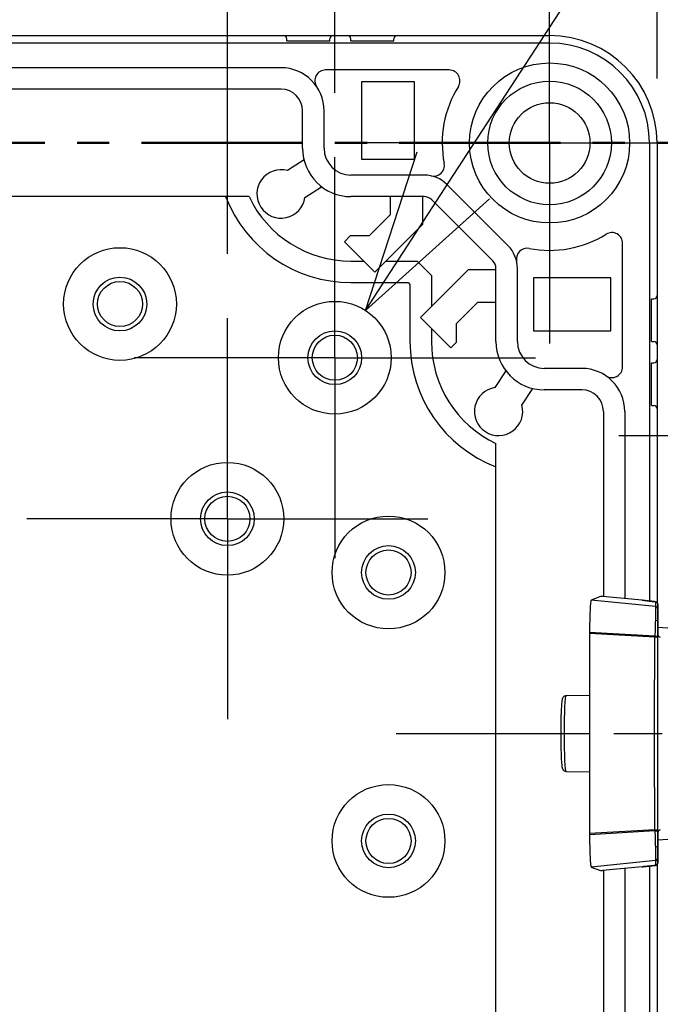
# Model space of a CAD drawing. Units: millimetres. Extents: x 0 to 4846, y 0 to 1680.
# Drawn here: x 3270 to 3330, y 815 to 907 of the extents above; entities that cross this region are included whole.
import ezdxf

# ---------------------------------------------------------------- set-up
doc = ezdxf.new("R2010")
doc.units = ezdxf.units.MM
doc.header["$LTSCALE"] = 6
for name, pattern in [('AM_ISO08W050', [18, 12, -1.5, 3, -1.5]), ('AM_ISO08W050x2', [9, 6, -0.75, 1.5, -0.75]), ('CENTER', [2, 1.25, -0.25, 0.25, -0.25])]:
    doc.linetypes.add(name, pattern=pattern)
for name, color, linetype, lineweight in [('AM_10', 7, 'AM_ISO08W050', 50), ('AM_5', 3, 'Continuous', 25), ('AM_7', 4, 'AM_ISO08W050', 25), ('ﾎﾞﾃﾞｨｰ', 2, 'Continuous', 25), ('ﾗｯﾁ', 6, 'Continuous', 25)]:
    doc.layers.add(name, color=color, linetype=linetype, lineweight=lineweight)
doc.styles.get("Standard").update_dxf_attribs({"font": 'ISOCP.SHX', "bigfont": 'EXTFONT.SHX'})
doc.dimstyles.new('AM_ISO$0', dxfattribs={"dimtxt": 3.5, "dimasz": 2.5, "dimexe": 1, "dimexo": 1, "dimgap": 1.5, "dimtad": 1, "dimdsep": 46, "dimtxsty": 'STANDARD', "dimblk": 'OPEN30', "dimcen": 0, "dimclrd": 3, "dimclre": 3, "dimclrt": 2, "dimadec": 0, "dimazin": 2, "dimtp": 0.1, "dimtm": 0.1, "dimtfac": 0.71, "dimtmove": 0, "dimatfit": 3, "dimldrblk": 'OPEN30', "dimfxl": 1, "dimlwd": -1, "dimlwe": -1, "dimarcsym": 0})
doc.dimstyles.new('AM_ISO$3', dxfattribs={"dimtxt": 3.5, "dimasz": 2.5, "dimexe": 1, "dimexo": 1, "dimgap": 1.5, "dimtad": 1, "dimtoh": 1, "dimdsep": 46, "dimtxsty": 'STANDARD', "dimblk": 'OPEN30', "dimcen": 0, "dimclrd": 3, "dimclre": 3, "dimclrt": 2, "dimadec": 0, "dimazin": 2, "dimtp": 0.1, "dimtm": 0.1, "dimtfac": 0.71, "dimtofl": 0, "dimtmove": 0, "dimatfit": 0, "dimldrblk": 'OPEN30', "dimfxl": 1, "dimlwd": -1, "dimlwe": -1, "dimarcsym": 0})

# ---------------------------------------------------------------- blocks, each defined once
blk = doc.blocks.new('*S75')
at = {"layer": 'AM_10', "color": 1, "linetype": 'CENTER', "ltscale": 2}
blk.add_line((3089.833, 895.094), (3369.833, 895.094), dxfattribs=at)
blk = doc.blocks.new('_Open30')
at = {"color": 0, "linetype": 'ByBlock', "lineweight": -2}
for p, q in [((-1, 0.2679), (0, 0)), ((0, 0), (-1, -0.2679)), ((0, 0), (-1, 0))]:
    blk.add_line(p, q, dxfattribs=at)
blk = doc.blocks.new('*D39')
at = {"layer": 'AM_5', "color": 3}
for p, q in [((3169.833, 884.769), (3169.833, 989.55)), ((3289.833, 884.769), (3289.833, 989.55)), ((3184.833, 983.55), (3274.833, 983.55))]:
    blk.add_line(p, q, dxfattribs=at)
at = {"layer": 'Defpoints', "color": 0}
for p in [(3289.833, 983.55), (3169.833, 878.769), (3289.833, 878.769)]:
    blk.add_point(p, dxfattribs=at)
at = {"layer": 'AM_5', "color": 3, "xscale": 15, "yscale": 15, "zscale": 15, "rotation": 180}
blk.add_blockref('_Open30', (3169.833, 983.55), dxfattribs=at)
at = {"layer": 'AM_5', "color": 3, "xscale": 15, "yscale": 15, "zscale": 15}
blk.add_blockref('_Open30', (3289.833, 983.55), dxfattribs=at)
at = {"layer": 'AM_5', "color": 2, "insert": (3229.833, 1003.052), "char_height": 21, "attachment_point": 5}
blk.add_mtext('120', dxfattribs=at)
blk = doc.blocks.new('*D40')
at = {"layer": 'AM_5', "color": 3}
for p, q in [((3159.833, 899.769), (3159.833, 1038.149)), ((3299.833, 899.769), (3299.833, 1038.149)), ((3174.833, 1032.149), (3284.833, 1032.149))]:
    blk.add_line(p, q, dxfattribs=at)
at = {"layer": 'Defpoints', "color": 0}
for p in [(3299.833, 1032.149), (3159.833, 893.769), (3299.833, 893.769)]:
    blk.add_point(p, dxfattribs=at)
at = {"layer": 'AM_5', "color": 3, "xscale": 15, "yscale": 15, "zscale": 15, "rotation": 180}
blk.add_blockref('_Open30', (3159.833, 1032.149), dxfattribs=at)
at = {"layer": 'AM_5', "color": 3, "xscale": 15, "yscale": 15, "zscale": 15}
blk.add_blockref('_Open30', (3299.833, 1032.149), dxfattribs=at)
at = {"layer": 'AM_5', "color": 2, "insert": (3229.833, 1051.649), "char_height": 21, "attachment_point": 5}
blk.add_mtext('140', dxfattribs=at)
blk = doc.blocks.new('*D41')
at = {"layer": 'AM_5', "color": 3}
for p, q in [((3129.833, 901.094), (3129.833, 1083.889)), ((3329.833, 901.094), (3329.833, 1083.889)), ((3144.833, 1077.889), (3314.833, 1077.889))]:
    blk.add_line(p, q, dxfattribs=at)
at = {"layer": 'Defpoints', "color": 0}
for p in [(3329.833, 1077.889), (3129.833, 895.094), (3329.833, 895.094)]:
    blk.add_point(p, dxfattribs=at)
at = {"layer": 'AM_5', "color": 3, "xscale": 15, "yscale": 15, "zscale": 15, "rotation": 180}
blk.add_blockref('_Open30', (3129.833, 1077.889), dxfattribs=at)
at = {"layer": 'AM_5', "color": 3, "xscale": 15, "yscale": 15, "zscale": 15}
blk.add_blockref('_Open30', (3329.833, 1077.889), dxfattribs=at)
at = {"layer": 'AM_5', "color": 2, "insert": (3229.833, 1097.391), "char_height": 21, "attachment_point": 5}
blk.add_mtext('200', dxfattribs=at)
blk = doc.blocks.new('*D43')
at = {"layer": 'AM_5', "color": 3}
for p, q in [((3310.869, 892.072), (3401.924, 1032.15)), ((3401.924, 1032.15), (3554.774, 1032.15))]:
    blk.add_line(p, q, dxfattribs=at)
at = {"layer": 'Defpoints', "color": 0}
for p in [(3302.694, 879.496), (3296.972, 870.692)]:
    blk.add_point(p, dxfattribs=at)
at = {"layer": 'AM_5', "color": 3, "xscale": 15, "yscale": 15, "zscale": 15, "rotation": 236.9748863787496}
blk.add_blockref('_Open30', (3302.694, 879.496), dxfattribs=at)
at = {"layer": 'AM_5', "color": 2, "insert": (3482.849, 1051.65), "char_height": 21, "attachment_point": 5}
blk.add_mtext('48-M5用ボス', dxfattribs=at)
blk = doc.blocks.new('*D45')
at = {"layer": 'AM_5', "color": 3}
for p, q in [((3326.283, 867.844), (3507.427, 867.844)), ((3501.427, 852.844), (3501.427, 557.344)), ((3326.283, 542.344), (3507.427, 542.344))]:
    blk.add_line(p, q, dxfattribs=at)
at = {"layer": 'Defpoints', "color": 0}
for p in [(3320.283, 867.844), (3320.283, 542.344), (3501.427, 542.344)]:
    blk.add_point(p, dxfattribs=at)
at = {"layer": 'AM_5', "color": 3, "xscale": 15, "yscale": 15, "zscale": 15}
for p, rotation in [((3501.427, 867.844), 90), ((3501.427, 542.344), 270)]:
    blk.add_blockref('_Open30', p, dxfattribs=dict(at, rotation=rotation))
at = {"layer": 'AM_5', "color": 2, "insert": (3481.925, 705.094), "char_height": 21, "attachment_point": 5, "rotation": 90}
blk.add_mtext('有効寸法 325.5', dxfattribs=at)
blk = doc.blocks.new('*S76')
at = {"layer": 'AM_10', "color": 1, "linetype": 'CENTER', "ltscale": 2}
blk.add_line((3089.833, 895.094), (3369.833, 895.094), dxfattribs=at)

msp = doc.modelspace()

# ---------------------------------------------------------------- linework, layer by layer
at = {"layer": 'AM_7', "linetype": 'AM_ISO08W050x2'}
for p, q in [((3319.833, 895.094), (3319.833, 913.769)), ((3319.833, 895.094), (3301.158, 895.094)), ((3319.833, 895.094), (3338.508, 895.094)), ((3319.833, 895.094), (3319.833, 876.419)), ((3299.833, 875.094), (3299.833, 893.769)), ((3289.833, 860.094), (3289.833, 878.769)), ((3299.833, 875.094), (3281.158, 875.094)), ((3299.833, 875.094), (3318.508, 875.094)), ((3299.833, 875.094), (3299.833, 856.419)), ((3289.833, 860.094), (3271.158, 860.094)), ((3289.833, 860.094), (3308.508, 860.094)), ((3289.833, 860.094), (3289.833, 841.419))]:
    msp.add_line(p, q, dxfattribs=at)
at = {"layer": 'AM_7', "linetype": 'AM_ISO08W050x2', "ltscale": 0.5}
msp.add_line((3305.555, 840.094), (3368.499, 840.094), dxfattribs=at)
at = {"layer": 'ﾎﾞﾃﾞｨｰ', "ltscale": 0.5}
msp.add_line((3139.833, 905.094), (3319.833, 905.094), dxfattribs=at)
at = {"layer": 'ﾎﾞﾃﾞｨｰ'}
for p, q in [((3319.833, 904.394), (3139.833, 904.394)), ((3295.373, 904.594), (3295.373, 904.794)), ((3295.373, 904.594), (3299.373, 904.594)), ((3299.373, 904.594), (3299.373, 904.794)), ((3301.333, 904.594), (3301.333, 904.794)), ((3301.333, 904.594), (3305.333, 904.594)), ((3305.333, 904.594), (3305.333, 904.794)), ((3294.833, 902.1), (3164.833, 902.1)), ((3310.486, 901.894), (3298.983, 901.894)), ((3302.333, 900.794), (3302.333, 893.594)), ((3307.263, 900.794), (3302.333, 900.794)), ((3307.263, 893.594), (3307.263, 900.794)), ((3294.833, 900.1), (3164.833, 900.1)), ((3296.839, 894.6), (3296.839, 898.094)), ((3298.839, 894.6), (3298.839, 898.094)), ((3329.133, 895.094), (3329.133, 852.427)), ((3329.833, 895.094), (3329.833, 852.303)), ((3296.968, 893.532), (3295.416, 892.517)), ((3302.333, 893.594), (3307.263, 893.594)), ((3308.153, 892.096), (3301.339, 892.096)), ((3297.058, 890.006), (3298.61, 891.022)), ((3315.956, 885.537), (3310.276, 891.217)), ((3291.846, 890.094), (3167.82, 890.094)), ((3308.153, 890.096), (3301.339, 890.096)), ((3305.003, 890.096), (3305.003, 888.409)), ((3308.021, 887.525), (3308.021, 890.096)), ((3314.541, 884.122), (3308.861, 889.802)), ((3305.003, 888.409), (3303.026, 886.432)), ((3303.57, 883.073), (3308.021, 887.525)), ((3301.272, 886.432), (3300.741, 885.902)), ((3300.741, 885.902), (3303.57, 883.073)), ((3303.026, 886.432), (3301.272, 886.432)), ((3326.633, 874.244), (3326.633, 885.747)), ((3301.333, 884.094), (3302.549, 884.094)), ((3304.59, 884.094), (3307.496, 884.094)), ((3307.496, 884.094), (3308.833, 882.757)), ((3312.264, 883.282), (3307.812, 878.831)), ((3314.839, 883.282), (3312.264, 883.282)), ((3314.839, 876.6), (3314.839, 883.414)), ((3316.839, 876.6), (3316.839, 883.414)), ((3308.833, 882.757), (3308.833, 879.851)), ((3325.533, 882.524), (3318.333, 882.524)), ((3318.333, 882.524), (3318.333, 877.594)), ((3325.533, 877.594), (3325.533, 882.524)), ((3301.333, 882.094), (3306.668, 882.094)), ((3306.668, 882.094), (3306.833, 881.929)), ((3306.833, 881.929), (3306.833, 876.594)), ((3329.333, 876.594), (3329.333, 880.594)), ((3329.333, 880.594), (3329.533, 880.594)), ((3311.171, 878.287), (3313.148, 880.264)), ((3313.148, 880.264), (3314.839, 880.264)), ((3307.812, 878.831), (3310.641, 876.002)), ((3308.833, 877.81), (3308.833, 876.594)), ((3311.171, 876.533), (3311.171, 878.287)), ((3318.333, 877.594), (3325.533, 877.594)), ((3310.641, 876.002), (3311.171, 876.533)), ((3329.333, 876.594), (3329.533, 876.594)), ((3322.833, 874.1), (3319.339, 874.1)), ((3329.333, 870.634), (3329.333, 874.634)), ((3329.333, 874.634), (3329.533, 874.634)), ((3315.761, 873.871), (3314.745, 872.319)), ((3317.256, 870.677), (3318.271, 872.229)), ((3322.833, 872.1), (3319.339, 872.1)), ((3329.333, 870.634), (3329.533, 870.634)), ((3324.839, 870.094), (3324.839, 852.84)), ((3326.839, 870.094), (3326.839, 852.653)), ((3314.833, 543.081), (3314.833, 867.107)), ((3324.839, 827.348), (3324.839, 582.84)), ((3326.839, 827.535), (3326.839, 582.653)), ((3329.133, 827.762), (3329.133, 582.427)), ((3329.833, 827.885), (3329.833, 582.303))]:
    msp.add_line(p, q, dxfattribs=at)
for centre, radius in [((3319.833, 895.094), 7.452), ((3319.833, 895.094), 5.756), ((3319.833, 895.094), 3.75), ((3279.833, 880.094), 5.25), ((3279.833, 880.094), 2.5), ((3279.833, 880.094), 2.1), ((3299.833, 875.094), 5.25), ((3299.833, 875.094), 2.5), ((3299.833, 875.094), 2.1), ((3289.833, 860.094), 5.25), ((3289.833, 860.094), 2.5), ((3289.833, 860.094), 2.1), ((3304.833, 855.094), 5.25), ((3304.833, 855.094), 2.5), ((3304.833, 855.094), 2.1), ((3304.833, 830.094), 5.25), ((3304.833, 830.094), 2.5), ((3304.833, 830.094), 2.1)]:
    msp.add_circle(centre, radius, dxfattribs=at)
for centre, radius, start, end in [((3295.073, 904.794), 0.3, 360, 90), ((3299.673, 904.794), 0.3, 90, 180), ((3301.033, 904.794), 0.3, 360, 90), ((3305.633, 904.794), 0.3, 90, 180), ((3319.833, 895.094), 10, 360, 90), ((3319.833, 895.094), 9.3, 360, 90), ((3294.833, 898.094), 4.006, 360, 90), ((3298.983, 900.894), 1, 90, 214.01047), ((3310.486, 900.894), 1, 328.17863, 90), ((3294.833, 898.094), 2.006, 360, 90), ((3319.833, 895.094), 10, 148.17863, 190.98823), ((3301.339, 894.6), 4.5, 180, 270), ((3301.339, 894.6), 2.5, 180, 270), ((3309.035, 892.997), 1, 257.2718, 10.98823), ((3294.833, 890.344), 2.25, 74.98883, 351.3682), ((3308.153, 889.094), 3.002, 45, 90), ((3301.333, 894.594), 12.5, 201.1002, 270), ((3301.333, 894.594), 10.5, 205.37693, 270), ((3308.153, 889.094), 1.002, 45, 90), ((3325.633, 885.747), 1, 360, 121.82137), ((3319.833, 895.094), 10, 259.03569, 301.82137), ((3313.833, 883.414), 3.006, 360, 45), ((3317.741, 884.295), 1, 79.03569, 192.7018), ((3313.833, 883.414), 1.006, 360, 45), ((3329.533, 880.894), 0.3, 270, 360), ((3319.333, 876.594), 12.5, 180, 248.8998), ((3319.333, 876.594), 10.5, 180, 244.62307), ((3319.339, 876.6), 4.5, 180, 270), ((3319.339, 876.6), 2.5, 180, 270), ((3329.533, 876.294), 0.3, 360, 90), ((3329.533, 874.934), 0.3, 270, 360), ((3322.833, 870.094), 4.006, 360, 90), ((3325.633, 874.244), 1, 235.98953, 0), ((3315.083, 870.094), 2.25, 98.6318, 15.01117), ((3322.833, 870.094), 2.006, 360, 90), ((3329.533, 870.334), 0.3, 360, 90)]:
    msp.add_arc(centre, radius, start, end, dxfattribs=at)
at = {"layer": 'ﾗｯﾁ'}
for p, q in [((3324.565, 852.861), (3323.709, 852.525)), ((3328.465, 852.501), (3324.75, 852.849)), ((3329.685, 851.93), (3323.709, 852.525)), ((3329.688, 852.368), (3329.685, 851.93)), ((3329.913, 852.12), (3329.91, 851.681)), ((3329.913, 849.3), (3329.913, 852.12)), ((3329.913, 849.3), (3329.913, 852.12)), ((3329.91, 850.492), (3329.91, 849.324)), ((3323.555, 849.514), (3323.555, 849.418)), ((3329.639, 849.149), (3323.555, 849.514)), ((3323.555, 849.418), (3323.555, 830.77)), ((3329.637, 849.057), (3323.555, 849.418)), ((3329.91, 830.864), (3329.91, 849.324)), ((3329.912, 849.324), (3329.91, 849.324)), ((3329.913, 850.014), (3330.838, 849.949)), ((3321.362, 843.628), (3323.555, 843.666)), ((3321.362, 836.56), (3323.555, 836.522)), ((3329.637, 831.132), (3323.555, 830.77)), ((3329.639, 831.039), (3323.555, 830.674)), ((3329.91, 830.864), (3329.91, 829.696)), ((3329.912, 830.864), (3329.91, 830.864)), ((3329.913, 828.068), (3329.913, 830.888)), ((3329.913, 828.068), (3329.913, 830.888)), ((3323.555, 830.77), (3323.555, 830.674)), ((3330.836, 830.239), (3329.913, 830.174)), ((3329.685, 828.258), (3323.709, 827.664)), ((3329.685, 828.258), (3329.688, 827.82)), ((3329.91, 828.507), (3329.913, 828.068)), ((3323.709, 827.664), (3324.565, 827.327)), ((3328.465, 827.687), (3324.75, 827.339))]:
    msp.add_line(p, q, dxfattribs=at)
for centre, start, end in [((3329.663, 852.12), 359.99988, 84.05817), ((3330.162, 849.324), 180, 265.24355), ((3330.162, 830.864), 94.75645, 180), ((3329.663, 828.068), 275.90812, 0)]:
    msp.add_arc(centre, 0.25, start, end, dxfattribs=at)
for centre, major_axis, ratio, start_param, end_param in [((3324.814, 852.836), (0.25, -0.025), 0.025628, 1.834565, 3.091807), ((3328.483, 852.462), (0.039, -0.0324), 0.576147, 2.417918, 2.442719), ((3329.66, 851.681), (0.25, -0.001), 0.999665, 0.005575, 1.476356), ((3329.663, 852.12), (0.25, -0.001), 0.999665, 0.005575, 1.476356), ((3329.91, 848.826), (0, -2.856), 0.000144, 3.167474, 4.089353), ((3329.777, 848.817), (-0.029, -3.097), 0.045837, 4.080425, 4.605547), ((3329.66, 850.501), (0.25, -0.005), 0.588219, 0.053661, 1.506149), ((3330.03, 848.818), (0, -2.847), 0.052328, 4.078378, 4.605142), ((3329.846, 848.85), (-0.015, -2.743), 0.076804, 4.603527, 4.637297), ((3329.632, 849.123), (0.25, -0.001), 0.104227, 0.052647, 1.54635), ((3329.979, 848.883), (-0.003, -2.362), 0.041262, 4.610793, 4.646984), ((3330.16, 849.324), (0.25, 0), 0.999555, 3.141593, 4.629373), ((3329.632, 849.038), (0.25, -0.001), 0.075882, 0.052511, 1.549146), ((3331.396, 840.094), (0, -58.961), 0.025985, 4.560113, 4.864665), ((3321.362, 840.094), (0, -3.534), 0.052336, 3.142507, 6.282271), ((3329.632, 831.15), (0.25, 0.001), 0.075882, 4.734039, 6.230674), ((3329.846, 831.339), (0.015, -2.743), 0.076804, 4.787481, 4.821251), ((3329.632, 831.065), (0.25, 0.001), 0.104227, 4.736835, 6.230538), ((3329.777, 831.371), (0.029, -3.097), 0.045837, 4.819231, 5.344353), ((3329.979, 831.305), (0.003, -2.362), 0.041262, 4.777794, 4.813985), ((3330.03, 831.37), (0, 2.847), 0.052328, 1.67804, 2.204807), ((3330.16, 830.864), (-0.25, 0), 0.999555, 4.795405, 6.283185), ((3329.66, 829.687), (0.25, 0.005), 0.588222, 4.777039, 6.229527), ((3329.91, 831.362), (0, -2.856), 0.000144, 5.33542, 6.257298), ((3329.66, 828.507), (0.25, 0.001), 0.999665, 4.806829, 6.27761), ((3329.663, 828.068), (0.25, 0.001), 0.999665, 4.806829, 6.27761), ((3324.814, 827.352), (-0.25, -0.025), 0.025628, 0.049786, 1.307028), ((3328.483, 827.726), (0.039, 0.0324), 0.576035, 3.840271, 3.86496)]:
    msp.add_ellipse(centre, major_axis=major_axis, ratio=ratio, start_param=start_param, end_param=end_param, dxfattribs=at)
for points in [[(3323.709, 852.525), (3323.699, 852.521), (3323.678, 852.475), (3323.649, 852.294), (3323.622, 852.01), (3323.599, 851.632), (3323.58, 851.175), (3323.566, 850.657), (3323.557, 850.096), (3323.555, 849.708), (3323.555, 849.514)], [(3329.688, 852.368), (3329.688, 852.368), (3329.688, 852.368), (3329.689, 852.368)], [(3323.555, 830.674), (3323.555, 830.48), (3323.557, 830.092), (3323.566, 829.531), (3323.58, 829.013), (3323.599, 828.556), (3323.622, 828.178), (3323.649, 827.894), (3323.678, 827.714), (3323.699, 827.668), (3323.709, 827.664)], [(3328.465, 827.687), (3328.479, 827.688), (3328.506, 827.691), (3328.547, 827.696), (3328.588, 827.701), (3328.629, 827.706), (3328.669, 827.71), (3328.709, 827.715), (3328.749, 827.719), (3328.788, 827.724), (3328.828, 827.728), (3328.868, 827.733), (3328.907, 827.737), (3328.946, 827.741), (3328.985, 827.746), (3329.024, 827.75), (3329.063, 827.754), (3329.102, 827.758), (3329.141, 827.762), (3329.18, 827.767), (3329.219, 827.771), (3329.258, 827.775), (3329.296, 827.779), (3329.334, 827.783), (3329.374, 827.787), (3329.415, 827.791), (3329.46, 827.796), (3329.509, 827.801), (3329.564, 827.807), (3329.624, 827.813), (3329.666, 827.818), (3329.688, 827.82)], [(3329.688, 827.82), (3329.688, 827.82), (3329.688, 827.82), (3329.689, 827.82)]]:
    msp.add_open_spline(points, degree=3, dxfattribs=at)
for points, knots in [([(3329.688, 852.368), (3329.667, 852.37), (3329.647, 852.373), (3329.627, 852.375), (3329.606, 852.377), (3329.585, 852.379), (3329.565, 852.381), (3329.546, 852.383), (3329.527, 852.385), (3329.509, 852.387), (3329.491, 852.389), (3329.475, 852.39), (3329.459, 852.392), (3329.443, 852.394), (3329.428, 852.395), (3329.413, 852.397), (3329.399, 852.398), (3329.385, 852.4), (3329.371, 852.401), (3329.358, 852.403), (3329.345, 852.404), (3329.331, 852.405), (3329.318, 852.407), (3329.305, 852.408), (3329.292, 852.41), (3329.28, 852.411), (3329.267, 852.412), (3329.254, 852.414), (3329.241, 852.415), (3329.228, 852.416), (3329.215, 852.418), (3329.202, 852.419), (3329.19, 852.42), (3329.177, 852.422), (3329.164, 852.423), (3329.151, 852.425), (3329.138, 852.426), (3329.125, 852.427), (3329.112, 852.429), (3329.099, 852.43), (3329.086, 852.432), (3329.073, 852.433), (3329.06, 852.434), (3329.047, 852.436), (3329.034, 852.437), (3329.021, 852.439), (3329.008, 852.44), (3328.996, 852.441), (3328.983, 852.443), (3328.97, 852.444), (3328.957, 852.446), (3328.944, 852.447), (3328.931, 852.449), (3328.918, 852.45), (3328.905, 852.451), (3328.892, 852.453), (3328.878, 852.454), (3328.865, 852.456), (3328.852, 852.457), (3328.839, 852.459), (3328.826, 852.46), (3328.813, 852.462), (3328.8, 852.463), (3328.787, 852.465), (3328.774, 852.466), (3328.76, 852.468), (3328.747, 852.469), (3328.734, 852.471), (3328.721, 852.472), (3328.708, 852.474), (3328.694, 852.475), (3328.681, 852.477), (3328.668, 852.478), (3328.654, 852.48), (3328.641, 852.481), (3328.628, 852.483), (3328.614, 852.484), (3328.601, 852.486), (3328.587, 852.487), (3328.574, 852.489), (3328.56, 852.49), (3328.547, 852.492), (3328.533, 852.494), (3328.52, 852.495), (3328.506, 852.497), (3328.493, 852.498), (3328.479, 852.5), (3328.465, 852.501)], [0, 0, 0, 0, 0.033506, 0.033506, 0.033506, 0.068241, 0.068241, 0.068241, 0.102968, 0.102968, 0.102968, 0.1377, 0.1377, 0.1377, 0.172414, 0.172414, 0.172414, 0.206897, 0.206897, 0.206897, 0.241379, 0.241379, 0.241379, 0.275862, 0.275862, 0.275862, 0.310345, 0.310345, 0.310345, 0.344828, 0.344828, 0.344828, 0.37931, 0.37931, 0.37931, 0.413793, 0.413793, 0.413793, 0.448276, 0.448276, 0.448276, 0.482759, 0.482759, 0.482759, 0.517241, 0.517241, 0.517241, 0.551724, 0.551724, 0.551724, 0.586207, 0.586207, 0.586207, 0.62069, 0.62069, 0.62069, 0.655172, 0.655172, 0.655172, 0.689655, 0.689655, 0.689655, 0.724138, 0.724138, 0.724138, 0.758621, 0.758621, 0.758621, 0.793103, 0.793103, 0.793103, 0.827586, 0.827586, 0.827586, 0.862069, 0.862069, 0.862069, 0.896552, 0.896552, 0.896552, 0.931034, 0.931034, 0.931034, 0.965517, 0.965517, 0.965517, 1, 1, 1, 1]), ([(3328.466, 852.501), (3328.745, 852.469), (3329.061, 852.434), (3329.486, 852.389), (3329.588, 852.379), (3329.689, 852.368)], [0, 0, 0, 0, 0.0989953, 0.0989953, 0.12984, 0.12984, 0.12984, 0.12984]), ([(3329.685, 851.93), (3329.686, 851.928), (3329.686, 851.925), (3329.686, 851.921), (3329.686, 851.916), (3329.686, 851.91), (3329.686, 851.903), (3329.686, 851.895), (3329.686, 851.886), (3329.686, 851.876), (3329.686, 851.873), (3329.686, 851.869), (3329.686, 851.865), (3329.686, 851.857), (3329.686, 851.849), (3329.686, 851.84), (3329.686, 851.827), (3329.686, 851.812), (3329.686, 851.796), (3329.686, 851.779), (3329.686, 851.762), (3329.686, 851.743), (3329.686, 851.73), (3329.686, 851.716), (3329.686, 851.702), (3329.686, 851.695), (3329.686, 851.688), (3329.686, 851.681), (3329.686, 851.659), (3329.686, 851.636), (3329.686, 851.611), (3329.685, 851.586), (3329.685, 851.56), (3329.685, 851.533), (3329.685, 851.505), (3329.685, 851.477), (3329.685, 851.447), (3329.685, 851.417), (3329.684, 851.386), (3329.684, 851.353), (3329.684, 851.321), (3329.684, 851.287), (3329.683, 851.252), (3329.683, 851.217), (3329.683, 851.181), (3329.683, 851.144), (3329.683, 851.131), (3329.683, 851.118), (3329.682, 851.105), (3329.682, 851.08), (3329.682, 851.055), (3329.682, 851.029), (3329.682, 850.99), (3329.681, 850.949), (3329.681, 850.908), (3329.681, 850.867), (3329.68, 850.824), (3329.68, 850.781), (3329.68, 850.751), (3329.68, 850.721), (3329.679, 850.69), (3329.679, 850.676), (3329.679, 850.662), (3329.679, 850.648)], [0, 0, 0, 0, 0.058824, 0.058824, 0.058824, 0.117647, 0.117647, 0.117647, 0.176471, 0.176471, 0.176471, 0.196323, 0.196323, 0.196323, 0.235294, 0.235294, 0.235294, 0.294118, 0.294118, 0.294118, 0.352941, 0.352941, 0.352941, 0.392587, 0.392587, 0.392587, 0.411765, 0.411765, 0.411765, 0.470588, 0.470588, 0.470588, 0.529412, 0.529412, 0.529412, 0.588235, 0.588235, 0.588235, 0.647059, 0.647059, 0.647059, 0.705882, 0.705882, 0.705882, 0.764706, 0.764706, 0.764706, 0.785123, 0.785123, 0.785123, 0.823529, 0.823529, 0.823529, 0.882353, 0.882353, 0.882353, 0.941176, 0.941176, 0.941176, 0.981452, 0.981452, 0.981452, 1, 1, 1, 1]), ([(3329.91, 850.505), (3329.91, 850.504), (3329.91, 850.504), (3329.91, 850.503), (3329.91, 850.503), (3329.91, 850.502), (3329.91, 850.501), (3329.91, 850.5), (3329.91, 850.5), (3329.91, 850.499), (3329.91, 850.498), (3329.91, 850.497), (3329.91, 850.496), (3329.91, 850.495), (3329.91, 850.494), (3329.91, 850.492)], [0, 0, 0, 0, 0.2, 0.2, 0.2, 0.4, 0.4, 0.4, 0.6, 0.6, 0.6, 0.8, 0.8, 0.8, 1, 1, 1, 1]), ([(3329.637, 831.132), (3329.634, 831.667), (3329.63, 832.205), (3329.627, 832.745), (3329.623, 833.284), (3329.621, 833.825), (3329.618, 834.368), (3329.615, 834.91), (3329.613, 835.454), (3329.611, 835.998), (3329.61, 836.543), (3329.608, 837.089), (3329.607, 837.635), (3329.606, 838.181), (3329.605, 838.727), (3329.605, 839.274), (3329.605, 839.547), (3329.605, 839.821), (3329.605, 840.094), (3329.605, 840.367), (3329.605, 840.641), (3329.605, 840.914), (3329.605, 841.461), (3329.606, 842.008), (3329.607, 842.554), (3329.608, 843.1), (3329.61, 843.645), (3329.611, 844.19), (3329.613, 844.734), (3329.615, 845.278), (3329.618, 845.821), (3329.621, 846.363), (3329.623, 846.904), (3329.627, 847.444), (3329.63, 847.983), (3329.634, 848.521), (3329.637, 849.057)], [0, 0, 0, 0, 0.090909, 0.090909, 0.090909, 0.181818, 0.181818, 0.181818, 0.272727, 0.272727, 0.272727, 0.363636, 0.363636, 0.363636, 0.454545, 0.454545, 0.454545, 0.5, 0.5, 0.5, 0.545455, 0.545455, 0.545455, 0.636364, 0.636364, 0.636364, 0.727273, 0.727273, 0.727273, 0.818182, 0.818182, 0.818182, 0.909091, 0.909091, 0.909091, 1, 1, 1, 1]), ([(3321.362, 836.56), (3321.325, 836.561), (3321.288, 836.569), (3321.223, 836.594), (3321.196, 836.611), (3321.149, 836.648), (3321.132, 836.667), (3321.101, 836.708), (3321.09, 836.727), (3321.063, 836.781), (3321.055, 836.807), (3321.02, 836.932), (3321.007, 837.038), (3320.973, 837.371), (3320.957, 837.607), (3320.931, 838.149), (3320.921, 838.449), (3320.906, 839.091), (3320.901, 839.433), (3320.897, 840.127), (3320.899, 840.479), (3320.907, 841.159), (3320.914, 841.486), (3320.933, 842.085), (3320.945, 842.355), (3320.973, 842.817), (3320.99, 843.005), (3321.019, 843.226), (3321.03, 843.29), (3321.056, 843.383), (3321.064, 843.413), (3321.098, 843.475), (3321.109, 843.493), (3321.146, 843.537), (3321.174, 843.566), (3321.253, 843.608), (3321.293, 843.622), (3321.346, 843.627), (3321.354, 843.627), (3321.362, 843.628)], [0.000915, 0.000915, 0.000915, 0.000915, 0.02001, 0.02001, 0.041133, 0.041133, 0.067239, 0.067239, 0.104643, 0.104643, 0.183941, 0.183941, 0.476119, 0.476119, 0.826106, 0.826106, 1.151797, 1.151797, 1.474164, 1.474164, 1.79575, 1.79575, 2.117506, 2.117506, 2.44066, 2.44066, 2.769854, 2.769854, 2.955266, 2.955266, 3.047972, 3.047972, 3.079149, 3.079149, 3.113739, 3.113739, 3.136477, 3.136477, 3.140678, 3.140678, 3.140678, 3.140678]), ([(3329.679, 829.54), (3329.679, 829.526), (3329.679, 829.512), (3329.679, 829.498), (3329.68, 829.467), (3329.68, 829.437), (3329.68, 829.407), (3329.68, 829.364), (3329.681, 829.322), (3329.681, 829.28), (3329.681, 829.239), (3329.682, 829.198), (3329.682, 829.159), (3329.682, 829.133), (3329.682, 829.108), (3329.682, 829.083), (3329.683, 829.07), (3329.683, 829.057), (3329.683, 829.044), (3329.683, 829.007), (3329.683, 828.971), (3329.683, 828.936), (3329.684, 828.901), (3329.684, 828.867), (3329.684, 828.835), (3329.684, 828.803), (3329.685, 828.772), (3329.685, 828.742), (3329.685, 828.712), (3329.685, 828.683), (3329.685, 828.655), (3329.685, 828.628), (3329.685, 828.602), (3329.686, 828.577), (3329.686, 828.553), (3329.686, 828.529), (3329.686, 828.507), (3329.686, 828.5), (3329.686, 828.493), (3329.686, 828.486), (3329.686, 828.472), (3329.686, 828.458), (3329.686, 828.446), (3329.686, 828.426), (3329.686, 828.409), (3329.686, 828.392), (3329.686, 828.376), (3329.686, 828.361), (3329.686, 828.348), (3329.686, 828.339), (3329.686, 828.331), (3329.686, 828.323), (3329.686, 828.319), (3329.686, 828.316), (3329.686, 828.312), (3329.686, 828.302), (3329.686, 828.293), (3329.686, 828.285), (3329.686, 828.278), (3329.686, 828.272), (3329.686, 828.267), (3329.686, 828.263), (3329.686, 828.26), (3329.685, 828.258)], [0, 0, 0, 0, 0.018548, 0.018548, 0.018548, 0.058824, 0.058824, 0.058824, 0.117647, 0.117647, 0.117647, 0.176471, 0.176471, 0.176471, 0.214876, 0.214876, 0.214876, 0.235294, 0.235294, 0.235294, 0.294118, 0.294118, 0.294118, 0.352941, 0.352941, 0.352941, 0.411169, 0.411169, 0.411169, 0.470588, 0.470588, 0.470588, 0.529412, 0.529412, 0.529412, 0.588235, 0.588235, 0.588235, 0.607413, 0.607413, 0.607413, 0.647059, 0.647059, 0.647059, 0.705882, 0.705882, 0.705882, 0.764706, 0.764706, 0.764706, 0.803676, 0.803676, 0.803676, 0.823529, 0.823529, 0.823529, 0.882353, 0.882353, 0.882353, 0.941176, 0.941176, 0.941176, 1, 1, 1, 1]), ([(3329.91, 829.684), (3329.91, 829.684), (3329.91, 829.684), (3329.91, 829.685), (3329.91, 829.686), (3329.91, 829.686), (3329.91, 829.687), (3329.91, 829.688), (3329.91, 829.689), (3329.91, 829.689), (3329.91, 829.69), (3329.91, 829.691), (3329.91, 829.692), (3329.91, 829.693), (3329.91, 829.695), (3329.91, 829.696)], [0, 0, 0, 0, 0.2, 0.2, 0.2, 0.4, 0.4, 0.4, 0.6, 0.6, 0.6, 0.8, 0.8, 0.8, 1, 1, 1, 1]), ([(3329.689, 827.82), (3329.479, 827.798), (3329.268, 827.776), (3328.855, 827.731), (3328.653, 827.709), (3328.466, 827.687)], [0, 0, 0, 0, 0.0637279, 0.0637279, 0.1302292, 0.1302292, 0.1302292, 0.1302292])]:
    msp.add_open_spline(points, degree=3, knots=knots, dxfattribs=at)

# ---------------------------------------------------------------- block references
at = {"layer": 'AM_10', "ltscale": 0.5}
for name in ['*S75', '*S76']:
    msp.add_blockref(name, (0, 0), dxfattribs=at)

# ---------------------------------------------------------------- dimensions: what is measured, and where the dimension line sits
at = {"layer": 'AM_5'}
for base, p1, p2, picture, middle in [((3329.833, 1077.889), (3129.833, 895.094), (3329.833, 895.094), '*D41', (3229.833, 1097.391)), ((3299.833, 1032.149), (3159.833, 893.769), (3299.833, 893.769), '*D40', (3229.833, 1051.649)), ((3289.833, 983.55), (3169.833, 878.769), (3289.833, 878.769), '*D39', (3229.833, 1003.052))]:
    dim = msp.add_linear_dim(base=base, p1=p1, p2=p2, dimstyle='AM_ISO$0', override={"dimscale": 6}, dxfattribs=at)
    dim.commit()
    dim.dimension.update_dxf_attribs({"geometry": picture, "text_midpoint": middle})
dim = msp.add_diameter_dim_2p(p1=(3296.972, 870.692), p2=(3302.694, 879.496), text='48-M5用ボス', dimstyle='AM_ISO$3', override={"dimscale": 6}, dxfattribs=at)
dim.commit()
dim.dimension.update_dxf_attribs({"geometry": '*D43', "text_midpoint": (3482.849, 1032.15), "dimtype": 163})
dim = msp.add_linear_dim(base=(3501.427, 542.344), p1=(3320.283, 867.844), p2=(3320.283, 542.344), angle=90, text='有効寸法 <>', dimstyle='AM_ISO$0', override={"dimscale": 6, "dimpost": ''}, dxfattribs=at)
dim.commit()
dim.dimension.update_dxf_attribs({"geometry": '*D45', "text_midpoint": (3481.925, 705.094)})

doc.saveas('drawing.dxf')
